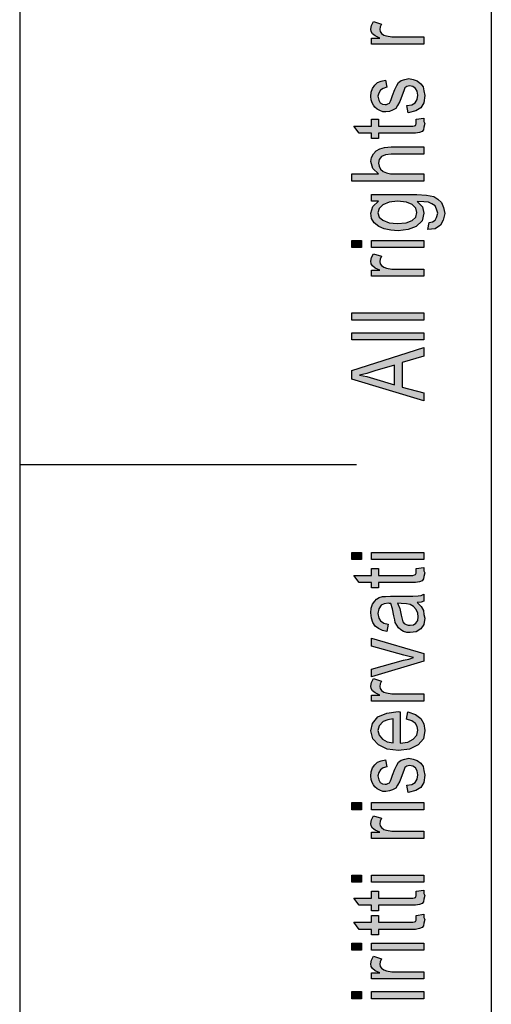
# Model space of a CAD drawing. Units: millimetres. Extents: x -268 to -58, y 83 to 380.
# Drawn here: x -268 to -247, y 208 to 252 of the extents above; entities that cross this region are included whole.
import ezdxf

# ---------------------------------------------------------------- set-up
doc = ezdxf.new("R2010")
doc.units = ezdxf.units.MM
doc.layers.add('1', color=7, linetype='Continuous')

# ---------------------------------------------------------------- blocks, each defined once
blk = doc.blocks.new('_formato_A4', base_point=(-162.603, 232))
at = {"layer": '1', "linetype": 'Continuous'}
for points in [[(-249.603, 250.72), (-251.932, 250.72), (-251.932, 250.992), (-251.573, 250.992), (-251.772, 251.088), (-251.892, 251.184), (-251.952, 251.28), (-251.971, 251.392), (-251.932, 251.552), (-251.852, 251.728), (-251.494, 251.616), (-251.554, 251.488), (-251.573, 251.376), (-251.554, 251.28), (-251.494, 251.2), (-251.394, 251.12), (-251.275, 251.088), (-251.036, 251.04), (-250.817, 251.04), (-249.603, 251.04)], [(-250.3, 247.664), (-250.359, 247.984), (-250.141, 248.016), (-250.001, 248.112), (-249.902, 248.256), (-249.882, 248.448), (-249.902, 248.624), (-249.981, 248.752), (-250.101, 248.832), (-250.24, 248.864), (-250.359, 248.832), (-250.459, 248.768), (-250.499, 248.64), (-250.578, 248.448), (-250.678, 248.16), (-250.777, 247.984), (-250.857, 247.856), (-250.996, 247.776), (-251.136, 247.728), (-251.295, 247.712), (-251.434, 247.712), (-251.573, 247.76), (-251.693, 247.824), (-251.792, 247.92), (-251.852, 248), (-251.912, 248.112), (-251.952, 248.24), (-251.971, 248.384), (-251.952, 248.576), (-251.892, 248.752), (-251.792, 248.896), (-251.673, 249.008), (-251.514, 249.072), (-251.315, 249.12), (-251.255, 248.8), (-251.414, 248.752), (-251.534, 248.672), (-251.613, 248.544), (-251.653, 248.4), (-251.613, 248.224), (-251.554, 248.112), (-251.454, 248.048), (-251.335, 248.032), (-251.275, 248.032), (-251.215, 248.064), (-251.136, 248.096), (-251.096, 248.176), (-251.056, 248.256), (-250.996, 248.432), (-250.897, 248.704), (-250.817, 248.88), (-250.738, 249.008), (-250.618, 249.104), (-250.459, 249.152), (-250.28, 249.184), (-250.081, 249.152), (-249.902, 249.088), (-249.743, 248.96), (-249.643, 248.816), (-249.603, 248.64), (-249.563, 248.432), (-249.603, 248.112), (-249.743, 247.888), (-249.961, 247.744)], [(-249.942, 247.376), (-249.603, 247.424), (-249.603, 247.28), (-249.563, 247.184), (-249.603, 247.024), (-249.623, 246.912), (-249.683, 246.832), (-249.802, 246.784), (-249.981, 246.752), (-250.28, 246.752), (-251.633, 246.752), (-251.633, 246.512), (-251.932, 246.512), (-251.932, 246.752), (-252.489, 246.752), (-252.728, 247.072), (-251.932, 247.072), (-251.932, 247.376), (-251.633, 247.376), (-251.633, 247.072), (-250.26, 247.072), (-250.101, 247.072), (-250.021, 247.088), (-249.981, 247.104), (-249.961, 247.136), (-249.942, 247.168), (-249.942, 247.232), (-249.942, 247.28)], [(-249.603, 244.624), (-252.807, 244.624), (-252.807, 244.944), (-251.633, 244.944), (-251.872, 245.184), (-251.971, 245.488), (-251.932, 245.68), (-251.852, 245.84), (-251.733, 245.968), (-251.573, 246.064), (-251.355, 246.112), (-251.056, 246.144), (-249.603, 246.144), (-249.603, 245.824), (-251.056, 245.824), (-251.315, 245.792), (-251.494, 245.712), (-251.593, 245.584), (-251.633, 245.424), (-251.593, 245.28), (-251.534, 245.152), (-251.414, 245.056), (-251.275, 244.992), (-251.096, 244.944), (-250.857, 244.944), (-249.603, 244.944)], [(-252.389, 241.664), (-252.807, 241.664), (-252.807, 241.984), (-252.389, 241.984)], [(-249.603, 241.664), (-251.932, 241.664), (-251.932, 241.984), (-249.603, 241.984)], [(-249.603, 240.384), (-251.932, 240.384), (-251.932, 240.656), (-251.573, 240.656), (-251.772, 240.752), (-251.892, 240.848), (-251.952, 240.944), (-251.971, 241.056), (-251.932, 241.216), (-251.852, 241.392), (-251.494, 241.28), (-251.554, 241.152), (-251.573, 241.04), (-251.554, 240.944), (-251.494, 240.864), (-251.394, 240.784), (-251.275, 240.752), (-251.036, 240.704), (-250.817, 240.704), (-249.603, 240.704)], [(-249.603, 238.432), (-252.807, 238.432), (-252.807, 238.752), (-249.603, 238.752)], [(-249.603, 237.552), (-252.807, 237.552), (-252.807, 237.872), (-249.603, 237.872)], [(-252.389, 227.776), (-252.807, 227.776), (-252.807, 228.096), (-252.389, 228.096)], [(-249.603, 227.776), (-251.932, 227.776), (-251.932, 228.096), (-249.603, 228.096)], [(-249.942, 227.376), (-249.603, 227.424), (-249.603, 227.28), (-249.563, 227.184), (-249.603, 227.024), (-249.623, 226.912), (-249.683, 226.832), (-249.802, 226.784), (-249.981, 226.752), (-250.28, 226.752), (-251.633, 226.752), (-251.633, 226.512), (-251.932, 226.512), (-251.932, 226.752), (-252.489, 226.752), (-252.728, 227.072), (-251.932, 227.072), (-251.932, 227.376), (-251.633, 227.376), (-251.633, 227.072), (-250.26, 227.072), (-250.101, 227.072), (-250.021, 227.088), (-249.981, 227.104), (-249.961, 227.136), (-249.942, 227.168), (-249.942, 227.232), (-249.942, 227.28)], [(-249.603, 223.248), (-251.932, 222.56), (-251.932, 222.896), (-250.519, 223.296), (-250.28, 223.344), (-250.061, 223.408), (-250.26, 223.456), (-250.499, 223.52), (-251.932, 223.92), (-251.932, 224.272), (-249.603, 223.6)], [(-249.603, 221.472), (-251.932, 221.472), (-251.932, 221.744), (-251.573, 221.744), (-251.772, 221.84), (-251.892, 221.936), (-251.952, 222.032), (-251.971, 222.144), (-251.932, 222.304), (-251.852, 222.48), (-251.494, 222.368), (-251.554, 222.24), (-251.573, 222.128), (-251.554, 222.032), (-251.494, 221.952), (-251.394, 221.872), (-251.275, 221.84), (-251.036, 221.792), (-250.817, 221.792), (-249.603, 221.792)], [(-250.3, 217.408), (-250.359, 217.728), (-250.141, 217.76), (-250.001, 217.856), (-249.902, 218), (-249.882, 218.192), (-249.902, 218.368), (-249.981, 218.496), (-250.101, 218.576), (-250.24, 218.608), (-250.359, 218.576), (-250.459, 218.512), (-250.499, 218.384), (-250.578, 218.192), (-250.678, 217.904), (-250.777, 217.728), (-250.857, 217.6), (-250.996, 217.52), (-251.136, 217.472), (-251.295, 217.456), (-251.434, 217.456), (-251.573, 217.504), (-251.693, 217.568), (-251.792, 217.664), (-251.852, 217.744), (-251.912, 217.856), (-251.952, 217.984), (-251.971, 218.128), (-251.952, 218.32), (-251.892, 218.496), (-251.792, 218.64), (-251.673, 218.752), (-251.514, 218.816), (-251.315, 218.864), (-251.255, 218.544), (-251.414, 218.496), (-251.534, 218.416), (-251.613, 218.288), (-251.653, 218.144), (-251.613, 217.968), (-251.554, 217.856), (-251.454, 217.792), (-251.335, 217.776), (-251.275, 217.776), (-251.215, 217.808), (-251.136, 217.84), (-251.096, 217.92), (-251.056, 218), (-250.996, 218.176), (-250.897, 218.448), (-250.817, 218.624), (-250.738, 218.752), (-250.618, 218.848), (-250.459, 218.896), (-250.28, 218.928), (-250.081, 218.896), (-249.902, 218.832), (-249.743, 218.704), (-249.643, 218.56), (-249.603, 218.384), (-249.563, 218.176), (-249.603, 217.856), (-249.743, 217.632), (-249.961, 217.488)], [(-252.389, 216.64), (-252.807, 216.64), (-252.807, 216.96), (-252.389, 216.96)], [(-249.603, 216.64), (-251.932, 216.64), (-251.932, 216.96), (-249.603, 216.96)], [(-249.603, 215.36), (-251.932, 215.36), (-251.932, 215.632), (-251.573, 215.632), (-251.772, 215.728), (-251.892, 215.824), (-251.952, 215.92), (-251.971, 216.032), (-251.932, 216.192), (-251.852, 216.368), (-251.494, 216.256), (-251.554, 216.128), (-251.573, 216.016), (-251.554, 215.92), (-251.494, 215.84), (-251.394, 215.76), (-251.275, 215.728), (-251.036, 215.68), (-250.817, 215.68), (-249.603, 215.68)], [(-252.389, 213.408), (-252.807, 213.408), (-252.807, 213.728), (-252.389, 213.728)], [(-249.603, 213.408), (-251.932, 213.408), (-251.932, 213.728), (-249.603, 213.728)], [(-249.942, 213.008), (-249.603, 213.056), (-249.603, 212.912), (-249.563, 212.816), (-249.603, 212.656), (-249.623, 212.544), (-249.683, 212.464), (-249.802, 212.416), (-249.981, 212.384), (-250.28, 212.384), (-251.633, 212.384), (-251.633, 212.144), (-251.932, 212.144), (-251.932, 212.384), (-252.489, 212.384), (-252.728, 212.704), (-251.932, 212.704), (-251.932, 213.008), (-251.633, 213.008), (-251.633, 212.704), (-250.26, 212.704), (-250.101, 212.704), (-250.021, 212.72), (-249.981, 212.736), (-249.961, 212.768), (-249.942, 212.8), (-249.942, 212.864), (-249.942, 212.912)], [(-249.942, 211.936), (-249.603, 211.984), (-249.603, 211.84), (-249.563, 211.744), (-249.603, 211.584), (-249.623, 211.472), (-249.683, 211.392), (-249.802, 211.344), (-249.981, 211.312), (-250.28, 211.312), (-251.633, 211.312), (-251.633, 211.072), (-251.932, 211.072), (-251.932, 211.312), (-252.489, 211.312), (-252.728, 211.632), (-251.932, 211.632), (-251.932, 211.936), (-251.633, 211.936), (-251.633, 211.632), (-250.26, 211.632), (-250.101, 211.632), (-250.021, 211.648), (-249.981, 211.664), (-249.961, 211.696), (-249.942, 211.728), (-249.942, 211.792), (-249.942, 211.84)], [(-252.389, 210.384), (-252.807, 210.384), (-252.807, 210.704), (-252.389, 210.704)], [(-249.603, 210.384), (-251.932, 210.384), (-251.932, 210.704), (-249.603, 210.704)], [(-249.603, 209.104), (-251.932, 209.104), (-251.932, 209.376), (-251.573, 209.376), (-251.772, 209.472), (-251.892, 209.568), (-251.952, 209.664), (-251.971, 209.776), (-251.932, 209.936), (-251.852, 210.112), (-251.494, 210), (-251.554, 209.872), (-251.573, 209.76), (-251.554, 209.664), (-251.494, 209.584), (-251.394, 209.504), (-251.275, 209.472), (-251.036, 209.424), (-250.817, 209.424), (-249.603, 209.424)], [(-252.389, 208.224), (-252.807, 208.224), (-252.807, 208.544), (-252.389, 208.544)], [(-249.603, 208.224), (-251.932, 208.224), (-251.932, 208.544), (-249.603, 208.544)]]:
    blk.add_hatch(color=7, dxfattribs=at).paths.add_polyline_path(points)
h = blk.add_hatch(color=7, dxfattribs=at)
h.paths.add_polyline_path([(-249.424, 242.464), (-249.364, 242.784), (-249.225, 242.816), (-249.106, 242.88), (-249.046, 243.008), (-248.986, 243.2), (-249.046, 243.376), (-249.106, 243.52), (-249.245, 243.616), (-249.404, 243.68), (-249.603, 243.696), (-249.902, 243.712), (-249.663, 243.472), (-249.603, 243.2), (-249.683, 242.848), (-249.942, 242.608), (-250.3, 242.464), (-250.757, 242.416), (-251.076, 242.432), (-251.374, 242.496), (-251.613, 242.608), (-251.812, 242.768), (-251.932, 242.96), (-251.971, 243.2), (-251.872, 243.488), (-251.633, 243.728), (-251.932, 243.728), (-251.932, 244.032), (-249.922, 244.032), (-249.484, 244), (-249.165, 243.936), (-248.986, 243.824), (-248.827, 243.664), (-248.728, 243.44), (-248.668, 243.184), (-248.748, 242.88), (-248.867, 242.656), (-249.106, 242.496)])
h.paths.add_polyline_path([(-250.797, 242.736), (-250.399, 242.768), (-250.121, 242.864), (-249.961, 243.024), (-249.922, 243.232), (-249.961, 243.424), (-250.121, 243.584), (-250.379, 243.68), (-250.777, 243.728), (-251.156, 243.68), (-251.434, 243.568), (-251.593, 243.408), (-251.653, 243.216), (-251.593, 243.024), (-251.434, 242.88), (-251.156, 242.768)], flags=16)
h = blk.add_hatch(color=7, dxfattribs=at)
h.paths.add_polyline_path([(-249.603, 234.848), (-252.807, 235.808), (-252.807, 236.192), (-249.603, 237.216), (-249.603, 236.832), (-250.578, 236.544), (-250.578, 235.456), (-249.603, 235.2)])
h.paths.add_polyline_path([(-250.917, 235.552), (-250.917, 236.432), (-251.792, 236.176), (-252.151, 236.064), (-252.469, 235.984), (-252.151, 235.92), (-251.852, 235.84)], flags=16)
h = blk.add_hatch(color=7, dxfattribs=at)
h.paths.add_polyline_path([(-249.902, 225.856), (-249.723, 225.68), (-249.623, 225.504), (-249.603, 225.328), (-249.563, 225.168), (-249.603, 224.88), (-249.743, 224.688), (-249.942, 224.56), (-250.22, 224.528), (-250.359, 224.528), (-250.519, 224.576), (-250.638, 224.64), (-250.738, 224.736), (-250.817, 224.848), (-250.877, 224.976), (-250.897, 225.088), (-250.937, 225.264), (-250.996, 225.584), (-251.076, 225.824), (-251.136, 225.824), (-251.175, 225.84), (-251.374, 225.808), (-251.514, 225.744), (-251.613, 225.584), (-251.653, 225.376), (-251.613, 225.168), (-251.534, 225.04), (-251.394, 224.944), (-251.195, 224.896), (-251.255, 224.576), (-251.454, 224.624), (-251.633, 224.704), (-251.772, 224.816), (-251.872, 224.976), (-251.932, 225.168), (-251.971, 225.408), (-251.952, 225.616), (-251.892, 225.792), (-251.792, 225.92), (-251.713, 226.016), (-251.593, 226.08), (-251.454, 226.128), (-251.315, 226.128), (-251.096, 226.144), (-250.558, 226.144), (-250.101, 226.144), (-249.862, 226.16), (-249.723, 226.176), (-249.603, 226.24), (-249.603, 225.92), (-249.723, 225.872)])
h.paths.add_polyline_path([(-250.777, 225.84), (-250.678, 225.6), (-250.618, 225.296), (-250.578, 225.12), (-250.539, 225.008), (-250.479, 224.928), (-250.399, 224.88), (-250.3, 224.848), (-250.22, 224.848), (-250.061, 224.864), (-249.961, 224.944), (-249.882, 225.056), (-249.862, 225.232), (-249.882, 225.392), (-249.942, 225.552), (-250.061, 225.68), (-250.22, 225.776), (-250.379, 225.808), (-250.618, 225.824)], flags=16)
h = blk.add_hatch(color=7, dxfattribs=at)
h.paths.add_polyline_path([(-250.379, 220.672), (-250.32, 220.992), (-249.981, 220.88), (-249.743, 220.704), (-249.603, 220.464), (-249.563, 220.16), (-249.623, 219.792), (-249.862, 219.52), (-250.24, 219.328), (-250.738, 219.28), (-251.235, 219.328), (-251.633, 219.52), (-251.872, 219.792), (-251.971, 220.144), (-251.892, 220.48), (-251.653, 220.768), (-251.255, 220.944), (-250.757, 221.008), (-250.698, 220.992), (-250.658, 220.992), (-250.658, 219.6), (-250.32, 219.648), (-250.081, 219.776), (-249.922, 219.952), (-249.882, 220.176), (-249.902, 220.336), (-249.981, 220.48), (-250.141, 220.592)])
h.paths.add_polyline_path([(-250.976, 219.616), (-250.976, 220.688), (-251.215, 220.64), (-251.414, 220.56), (-251.593, 220.368), (-251.653, 220.16), (-251.593, 219.952), (-251.454, 219.776), (-251.235, 219.664)], flags=16)
at = {"layer": '1', "color": 7, "linetype": 'Continuous'}
for p, q in [((-267.603, 380.5), (-267.603, 83.5)), ((-246.603, 375.5), (-246.603, 88.5)), ((-251.932, 251.552), (-251.852, 251.728)), ((-251.852, 251.728), (-251.494, 251.616)), ((-251.494, 251.616), (-251.554, 251.488)), ((-251.971, 251.392), (-251.932, 251.552)), ((-251.952, 251.28), (-251.971, 251.392)), ((-251.892, 251.184), (-251.952, 251.28)), ((-251.772, 251.088), (-251.892, 251.184)), ((-251.554, 251.488), (-251.573, 251.376)), ((-251.573, 251.376), (-251.554, 251.28)), ((-251.554, 251.28), (-251.494, 251.2)), ((-251.494, 251.2), (-251.394, 251.12)), ((-251.932, 250.992), (-251.573, 250.992)), ((-251.932, 250.72), (-251.932, 250.992)), ((-249.603, 250.72), (-251.932, 250.72)), ((-251.573, 250.992), (-251.772, 251.088)), ((-251.394, 251.12), (-251.275, 251.088)), ((-251.275, 251.088), (-251.036, 251.04)), ((-251.036, 251.04), (-250.817, 251.04)), ((-250.817, 251.04), (-249.603, 251.04)), ((-249.603, 251.04), (-249.603, 250.72)), ((-251.792, 248.896), (-251.673, 249.008)), ((-251.673, 249.008), (-251.514, 249.072)), ((-251.514, 249.072), (-251.315, 249.12)), ((-251.315, 249.12), (-251.255, 248.8)), ((-250.817, 248.88), (-250.738, 249.008)), ((-250.738, 249.008), (-250.618, 249.104)), ((-250.618, 249.104), (-250.459, 249.152)), ((-250.459, 249.152), (-250.28, 249.184)), ((-250.28, 249.184), (-250.081, 249.152)), ((-250.081, 249.152), (-249.902, 249.088)), ((-249.902, 249.088), (-249.743, 248.96)), ((-251.971, 248.384), (-251.952, 248.576)), ((-251.952, 248.576), (-251.892, 248.752)), ((-251.892, 248.752), (-251.792, 248.896)), ((-251.613, 248.544), (-251.653, 248.4)), ((-251.534, 248.672), (-251.613, 248.544)), ((-251.414, 248.752), (-251.534, 248.672)), ((-251.255, 248.8), (-251.414, 248.752)), ((-250.996, 248.432), (-250.897, 248.704)), ((-250.897, 248.704), (-250.817, 248.88)), ((-250.499, 248.64), (-250.578, 248.448)), ((-250.459, 248.768), (-250.499, 248.64)), ((-250.359, 248.832), (-250.459, 248.768)), ((-250.24, 248.864), (-250.359, 248.832)), ((-250.101, 248.832), (-250.24, 248.864)), ((-249.981, 248.752), (-250.101, 248.832)), ((-249.902, 248.624), (-249.981, 248.752)), ((-249.882, 248.448), (-249.902, 248.624)), ((-249.743, 248.96), (-249.643, 248.816)), ((-249.643, 248.816), (-249.603, 248.64)), ((-249.603, 248.64), (-249.563, 248.432)), ((-251.952, 248.24), (-251.971, 248.384)), ((-251.912, 248.112), (-251.952, 248.24)), ((-251.852, 248), (-251.912, 248.112)), ((-251.653, 248.4), (-251.613, 248.224)), ((-251.613, 248.224), (-251.554, 248.112)), ((-251.554, 248.112), (-251.454, 248.048)), ((-251.215, 248.064), (-251.136, 248.096)), ((-251.136, 248.096), (-251.096, 248.176)), ((-251.096, 248.176), (-251.056, 248.256)), ((-251.056, 248.256), (-250.996, 248.432)), ((-250.678, 248.16), (-250.777, 247.984)), ((-250.578, 248.448), (-250.678, 248.16)), ((-250.141, 248.016), (-250.001, 248.112)), ((-250.001, 248.112), (-249.902, 248.256)), ((-249.902, 248.256), (-249.882, 248.448)), ((-249.603, 248.112), (-249.743, 247.888)), ((-249.563, 248.432), (-249.603, 248.112)), ((-251.792, 247.92), (-251.852, 248)), ((-251.693, 247.824), (-251.792, 247.92)), ((-251.573, 247.76), (-251.693, 247.824)), ((-251.434, 247.712), (-251.573, 247.76)), ((-251.454, 248.048), (-251.335, 248.032)), ((-251.295, 247.712), (-251.434, 247.712)), ((-251.335, 248.032), (-251.275, 248.032)), ((-251.136, 247.728), (-251.295, 247.712)), ((-251.275, 248.032), (-251.215, 248.064)), ((-250.996, 247.776), (-251.136, 247.728)), ((-250.857, 247.856), (-250.996, 247.776)), ((-250.777, 247.984), (-250.857, 247.856)), ((-250.359, 247.984), (-250.141, 248.016)), ((-250.3, 247.664), (-250.359, 247.984)), ((-249.961, 247.744), (-250.3, 247.664)), ((-249.743, 247.888), (-249.961, 247.744)), ((-251.932, 247.376), (-251.633, 247.376)), ((-251.932, 247.072), (-251.932, 247.376)), ((-251.633, 247.376), (-251.633, 247.072)), ((-249.942, 247.376), (-249.603, 247.424)), ((-249.942, 247.28), (-249.942, 247.376)), ((-249.942, 247.232), (-249.942, 247.28)), ((-249.942, 247.168), (-249.942, 247.232)), ((-249.603, 247.424), (-249.603, 247.28)), ((-249.603, 247.28), (-249.563, 247.184)), ((-252.728, 247.072), (-251.932, 247.072)), ((-252.489, 246.752), (-252.728, 247.072)), ((-251.633, 247.072), (-250.26, 247.072)), ((-250.26, 247.072), (-250.101, 247.072)), ((-250.101, 247.072), (-250.021, 247.088)), ((-250.021, 247.088), (-249.981, 247.104)), ((-249.981, 247.104), (-249.961, 247.136)), ((-249.802, 246.784), (-249.981, 246.752)), ((-249.961, 247.136), (-249.942, 247.168)), ((-249.683, 246.832), (-249.802, 246.784)), ((-249.623, 246.912), (-249.683, 246.832)), ((-249.603, 247.024), (-249.623, 246.912)), ((-249.563, 247.184), (-249.603, 247.024)), ((-251.932, 246.752), (-252.489, 246.752)), ((-251.932, 246.512), (-251.932, 246.752)), ((-251.633, 246.512), (-251.932, 246.512)), ((-251.633, 246.752), (-251.633, 246.512)), ((-250.28, 246.752), (-251.633, 246.752)), ((-249.981, 246.752), (-250.28, 246.752)), ((-251.852, 245.84), (-251.733, 245.968)), ((-251.733, 245.968), (-251.573, 246.064)), ((-251.573, 246.064), (-251.355, 246.112)), ((-251.355, 246.112), (-251.056, 246.144)), ((-251.056, 246.144), (-249.603, 246.144)), ((-249.603, 246.144), (-249.603, 245.824)), ((-251.971, 245.488), (-251.932, 245.68)), ((-251.872, 245.184), (-251.971, 245.488)), ((-251.932, 245.68), (-251.852, 245.84)), ((-251.593, 245.584), (-251.633, 245.424)), ((-251.494, 245.712), (-251.593, 245.584)), ((-251.315, 245.792), (-251.494, 245.712)), ((-251.056, 245.824), (-251.315, 245.792)), ((-249.603, 245.824), (-251.056, 245.824)), ((-251.633, 244.944), (-251.872, 245.184)), ((-251.633, 245.424), (-251.593, 245.28)), ((-251.593, 245.28), (-251.534, 245.152)), ((-251.534, 245.152), (-251.414, 245.056)), ((-251.414, 245.056), (-251.275, 244.992)), ((-252.807, 244.944), (-251.633, 244.944)), ((-252.807, 244.624), (-252.807, 244.944)), ((-249.603, 244.624), (-252.807, 244.624)), ((-251.275, 244.992), (-251.096, 244.944)), ((-251.096, 244.944), (-250.857, 244.944)), ((-250.857, 244.944), (-249.603, 244.944)), ((-249.603, 244.944), (-249.603, 244.624)), ((-251.932, 244.032), (-249.922, 244.032)), ((-251.932, 243.728), (-251.932, 244.032)), ((-251.633, 243.728), (-251.932, 243.728)), ((-251.872, 243.488), (-251.633, 243.728)), ((-250.777, 243.728), (-251.156, 243.68)), ((-250.379, 243.68), (-250.777, 243.728)), ((-249.922, 244.032), (-249.484, 244)), ((-249.902, 243.712), (-249.663, 243.472)), ((-249.603, 243.696), (-249.902, 243.712)), ((-249.484, 244), (-249.165, 243.936)), ((-249.165, 243.936), (-248.986, 243.824)), ((-248.986, 243.824), (-248.827, 243.664)), ((-251.971, 243.2), (-251.872, 243.488)), ((-251.593, 243.408), (-251.653, 243.216)), ((-251.434, 243.568), (-251.593, 243.408)), ((-251.156, 243.68), (-251.434, 243.568)), ((-250.121, 243.584), (-250.379, 243.68)), ((-249.961, 243.424), (-250.121, 243.584)), ((-249.922, 243.232), (-249.961, 243.424)), ((-249.663, 243.472), (-249.603, 243.2)), ((-249.404, 243.68), (-249.603, 243.696)), ((-249.245, 243.616), (-249.404, 243.68)), ((-249.106, 243.52), (-249.245, 243.616)), ((-249.046, 243.376), (-249.106, 243.52)), ((-248.986, 243.2), (-249.046, 243.376)), ((-248.827, 243.664), (-248.728, 243.44)), ((-248.728, 243.44), (-248.668, 243.184)), ((-251.932, 242.96), (-251.971, 243.2)), ((-251.812, 242.768), (-251.932, 242.96)), ((-251.653, 243.216), (-251.593, 243.024)), ((-251.593, 243.024), (-251.434, 242.88)), ((-251.434, 242.88), (-251.156, 242.768)), ((-250.399, 242.768), (-250.121, 242.864)), ((-250.121, 242.864), (-249.961, 243.024)), ((-249.961, 243.024), (-249.922, 243.232)), ((-249.683, 242.848), (-249.942, 242.608)), ((-249.603, 243.2), (-249.683, 242.848)), ((-249.225, 242.816), (-249.106, 242.88)), ((-249.106, 242.88), (-249.046, 243.008)), ((-249.046, 243.008), (-248.986, 243.2)), ((-248.748, 242.88), (-248.867, 242.656)), ((-248.668, 243.184), (-248.748, 242.88)), ((-251.613, 242.608), (-251.812, 242.768)), ((-251.374, 242.496), (-251.613, 242.608)), ((-251.076, 242.432), (-251.374, 242.496)), ((-251.156, 242.768), (-250.797, 242.736)), ((-250.757, 242.416), (-251.076, 242.432)), ((-250.797, 242.736), (-250.399, 242.768)), ((-250.3, 242.464), (-250.757, 242.416)), ((-249.942, 242.608), (-250.3, 242.464)), ((-249.424, 242.464), (-249.364, 242.784)), ((-249.106, 242.496), (-249.424, 242.464)), ((-249.364, 242.784), (-249.225, 242.816)), ((-248.867, 242.656), (-249.106, 242.496)), ((-252.807, 241.984), (-252.389, 241.984)), ((-252.807, 241.664), (-252.807, 241.984)), ((-252.389, 241.984), (-252.389, 241.664)), ((-251.932, 241.984), (-249.603, 241.984)), ((-251.932, 241.664), (-251.932, 241.984)), ((-249.603, 241.984), (-249.603, 241.664)), ((-252.389, 241.664), (-252.807, 241.664)), ((-249.603, 241.664), (-251.932, 241.664)), ((-251.971, 241.056), (-251.932, 241.216)), ((-251.932, 241.216), (-251.852, 241.392)), ((-251.852, 241.392), (-251.494, 241.28)), ((-251.554, 241.152), (-251.573, 241.04)), ((-251.494, 241.28), (-251.554, 241.152)), ((-251.952, 240.944), (-251.971, 241.056)), ((-251.892, 240.848), (-251.952, 240.944)), ((-251.932, 240.656), (-251.573, 240.656)), ((-251.932, 240.384), (-251.932, 240.656)), ((-251.772, 240.752), (-251.892, 240.848)), ((-251.573, 240.656), (-251.772, 240.752)), ((-251.573, 241.04), (-251.554, 240.944)), ((-251.554, 240.944), (-251.494, 240.864)), ((-251.494, 240.864), (-251.394, 240.784)), ((-251.394, 240.784), (-251.275, 240.752)), ((-251.275, 240.752), (-251.036, 240.704)), ((-251.036, 240.704), (-250.817, 240.704)), ((-250.817, 240.704), (-249.603, 240.704)), ((-249.603, 240.704), (-249.603, 240.384)), ((-249.603, 240.384), (-251.932, 240.384)), ((-252.807, 238.752), (-249.603, 238.752)), ((-252.807, 238.432), (-252.807, 238.752)), ((-249.603, 238.752), (-249.603, 238.432)), ((-249.603, 238.432), (-252.807, 238.432)), ((-252.807, 237.872), (-249.603, 237.872)), ((-252.807, 237.552), (-252.807, 237.872)), ((-249.603, 237.872), (-249.603, 237.552)), ((-249.603, 237.552), (-252.807, 237.552)), ((-252.807, 236.192), (-249.603, 237.216)), ((-249.603, 237.216), (-249.603, 236.832)), ((-249.603, 236.832), (-250.578, 236.544)), ((-250.917, 236.432), (-251.792, 236.176)), ((-250.917, 235.552), (-250.917, 236.432)), ((-250.578, 236.544), (-250.578, 235.456)), ((-252.807, 235.808), (-252.807, 236.192)), ((-252.151, 236.064), (-252.469, 235.984)), ((-252.469, 235.984), (-252.151, 235.92)), ((-251.792, 236.176), (-252.151, 236.064)), ((-252.151, 235.92), (-251.852, 235.84)), ((-251.852, 235.84), (-250.917, 235.552)), ((-249.603, 234.848), (-252.807, 235.808)), ((-250.578, 235.456), (-249.603, 235.2)), ((-249.603, 235.2), (-249.603, 234.848)), ((-267.603, 232), (-252.603, 232)), ((-252.807, 228.096), (-252.389, 228.096)), ((-252.807, 227.776), (-252.807, 228.096)), ((-252.389, 228.096), (-252.389, 227.776)), ((-251.932, 228.096), (-249.603, 228.096)), ((-251.932, 227.776), (-251.932, 228.096)), ((-249.603, 228.096), (-249.603, 227.776)), ((-252.389, 227.776), (-252.807, 227.776)), ((-249.603, 227.776), (-251.932, 227.776)), ((-252.728, 227.072), (-251.932, 227.072)), ((-252.489, 226.752), (-252.728, 227.072)), ((-251.932, 227.376), (-251.633, 227.376)), ((-251.932, 227.072), (-251.932, 227.376)), ((-251.633, 227.376), (-251.633, 227.072)), ((-251.633, 227.072), (-250.26, 227.072)), ((-250.26, 227.072), (-250.101, 227.072)), ((-250.101, 227.072), (-250.021, 227.088)), ((-250.021, 227.088), (-249.981, 227.104)), ((-249.981, 227.104), (-249.961, 227.136)), ((-249.961, 227.136), (-249.942, 227.168)), ((-249.942, 227.376), (-249.603, 227.424)), ((-249.942, 227.28), (-249.942, 227.376)), ((-249.942, 227.232), (-249.942, 227.28)), ((-249.942, 227.168), (-249.942, 227.232)), ((-249.603, 227.424), (-249.603, 227.28)), ((-249.603, 227.28), (-249.563, 227.184)), ((-249.563, 227.184), (-249.603, 227.024)), ((-251.932, 226.752), (-252.489, 226.752)), ((-251.932, 226.512), (-251.932, 226.752)), ((-251.633, 226.752), (-251.633, 226.512)), ((-250.28, 226.752), (-251.633, 226.752)), ((-249.981, 226.752), (-250.28, 226.752)), ((-249.802, 226.784), (-249.981, 226.752)), ((-249.683, 226.832), (-249.802, 226.784)), ((-249.623, 226.912), (-249.683, 226.832)), ((-249.603, 227.024), (-249.623, 226.912)), ((-251.633, 226.512), (-251.932, 226.512)), ((-249.862, 226.16), (-249.723, 226.176)), ((-249.723, 226.176), (-249.603, 226.24)), ((-249.603, 226.24), (-249.603, 225.92)), ((-251.952, 225.616), (-251.892, 225.792)), ((-251.892, 225.792), (-251.792, 225.92)), ((-251.792, 225.92), (-251.713, 226.016)), ((-251.713, 226.016), (-251.593, 226.08)), ((-251.514, 225.744), (-251.613, 225.584)), ((-251.593, 226.08), (-251.454, 226.128)), ((-251.374, 225.808), (-251.514, 225.744)), ((-251.454, 226.128), (-251.315, 226.128)), ((-251.175, 225.84), (-251.374, 225.808)), ((-251.315, 226.128), (-251.096, 226.144)), ((-251.136, 225.824), (-251.175, 225.84)), ((-251.076, 225.824), (-251.136, 225.824)), ((-251.096, 226.144), (-250.558, 226.144)), ((-250.996, 225.584), (-251.076, 225.824)), ((-250.618, 225.824), (-250.777, 225.84)), ((-250.777, 225.84), (-250.678, 225.6)), ((-250.379, 225.808), (-250.618, 225.824)), ((-250.558, 226.144), (-250.101, 226.144)), ((-250.22, 225.776), (-250.379, 225.808)), ((-250.061, 225.68), (-250.22, 225.776)), ((-250.101, 226.144), (-249.862, 226.16)), ((-249.723, 225.872), (-249.902, 225.856)), ((-249.902, 225.856), (-249.723, 225.68)), ((-249.603, 225.92), (-249.723, 225.872)), ((-251.971, 225.408), (-251.952, 225.616)), ((-251.932, 225.168), (-251.971, 225.408)), ((-251.613, 225.584), (-251.653, 225.376)), ((-251.653, 225.376), (-251.613, 225.168)), ((-250.937, 225.264), (-250.996, 225.584)), ((-250.678, 225.6), (-250.618, 225.296)), ((-249.942, 225.552), (-250.061, 225.68)), ((-249.882, 225.392), (-249.942, 225.552)), ((-249.862, 225.232), (-249.882, 225.392)), ((-249.723, 225.68), (-249.623, 225.504)), ((-249.623, 225.504), (-249.603, 225.328)), ((-249.603, 225.328), (-249.563, 225.168)), ((-251.872, 224.976), (-251.932, 225.168)), ((-251.772, 224.816), (-251.872, 224.976)), ((-251.613, 225.168), (-251.534, 225.04)), ((-251.534, 225.04), (-251.394, 224.944)), ((-251.394, 224.944), (-251.195, 224.896)), ((-251.195, 224.896), (-251.255, 224.576)), ((-250.897, 225.088), (-250.937, 225.264)), ((-250.877, 224.976), (-250.897, 225.088)), ((-250.817, 224.848), (-250.877, 224.976)), ((-250.618, 225.296), (-250.578, 225.12)), ((-250.578, 225.12), (-250.539, 225.008)), ((-250.539, 225.008), (-250.479, 224.928)), ((-250.479, 224.928), (-250.399, 224.88)), ((-250.399, 224.88), (-250.3, 224.848)), ((-250.22, 224.848), (-250.061, 224.864)), ((-250.061, 224.864), (-249.961, 224.944)), ((-249.961, 224.944), (-249.882, 225.056)), ((-249.882, 225.056), (-249.862, 225.232)), ((-249.603, 224.88), (-249.743, 224.688)), ((-249.563, 225.168), (-249.603, 224.88)), ((-251.633, 224.704), (-251.772, 224.816)), ((-251.454, 224.624), (-251.633, 224.704)), ((-251.255, 224.576), (-251.454, 224.624)), ((-250.738, 224.736), (-250.817, 224.848)), ((-250.638, 224.64), (-250.738, 224.736)), ((-250.519, 224.576), (-250.638, 224.64)), ((-250.359, 224.528), (-250.519, 224.576)), ((-250.22, 224.528), (-250.359, 224.528)), ((-250.3, 224.848), (-250.22, 224.848)), ((-249.942, 224.56), (-250.22, 224.528)), ((-249.743, 224.688), (-249.942, 224.56)), ((-251.932, 224.272), (-249.603, 223.6)), ((-251.932, 223.92), (-251.932, 224.272)), ((-250.499, 223.52), (-251.932, 223.92)), ((-249.603, 223.6), (-249.603, 223.248)), ((-251.932, 222.896), (-250.519, 223.296)), ((-249.603, 223.248), (-251.932, 222.56)), ((-250.519, 223.296), (-250.28, 223.344)), ((-250.26, 223.456), (-250.499, 223.52)), ((-250.28, 223.344), (-250.061, 223.408)), ((-250.061, 223.408), (-250.26, 223.456)), ((-251.932, 222.56), (-251.932, 222.896)), ((-251.971, 222.144), (-251.932, 222.304)), ((-251.932, 222.304), (-251.852, 222.48)), ((-251.852, 222.48), (-251.494, 222.368)), ((-251.554, 222.24), (-251.573, 222.128)), ((-251.494, 222.368), (-251.554, 222.24)), ((-251.952, 222.032), (-251.971, 222.144)), ((-251.892, 221.936), (-251.952, 222.032)), ((-251.772, 221.84), (-251.892, 221.936)), ((-251.573, 221.744), (-251.772, 221.84)), ((-251.573, 222.128), (-251.554, 222.032)), ((-251.554, 222.032), (-251.494, 221.952)), ((-251.494, 221.952), (-251.394, 221.872)), ((-251.394, 221.872), (-251.275, 221.84)), ((-251.275, 221.84), (-251.036, 221.792)), ((-251.036, 221.792), (-250.817, 221.792)), ((-250.817, 221.792), (-249.603, 221.792)), ((-249.603, 221.792), (-249.603, 221.472)), ((-251.932, 221.744), (-251.573, 221.744)), ((-251.932, 221.472), (-251.932, 221.744)), ((-249.603, 221.472), (-251.932, 221.472)), ((-251.653, 220.768), (-251.255, 220.944)), ((-251.255, 220.944), (-250.757, 221.008)), ((-250.757, 221.008), (-250.698, 220.992)), ((-250.698, 220.992), (-250.658, 220.992)), ((-250.658, 220.992), (-250.658, 219.6)), ((-250.379, 220.672), (-250.32, 220.992)), ((-250.32, 220.992), (-249.981, 220.88)), ((-251.971, 220.144), (-251.892, 220.48)), ((-251.892, 220.48), (-251.653, 220.768)), ((-251.414, 220.56), (-251.593, 220.368)), ((-251.215, 220.64), (-251.414, 220.56)), ((-250.976, 220.688), (-251.215, 220.64)), ((-250.976, 219.616), (-250.976, 220.688)), ((-250.141, 220.592), (-250.379, 220.672)), ((-249.981, 220.48), (-250.141, 220.592)), ((-249.981, 220.88), (-249.743, 220.704)), ((-249.902, 220.336), (-249.981, 220.48)), ((-249.743, 220.704), (-249.603, 220.464)), ((-251.872, 219.792), (-251.971, 220.144)), ((-251.593, 220.368), (-251.653, 220.16)), ((-251.653, 220.16), (-251.593, 219.952)), ((-249.922, 219.952), (-249.882, 220.176)), ((-249.882, 220.176), (-249.902, 220.336)), ((-249.563, 220.16), (-249.623, 219.792)), ((-249.603, 220.464), (-249.563, 220.16)), ((-251.633, 219.52), (-251.872, 219.792)), ((-251.593, 219.952), (-251.454, 219.776)), ((-251.454, 219.776), (-251.235, 219.664)), ((-251.235, 219.664), (-250.976, 219.616)), ((-250.658, 219.6), (-250.32, 219.648)), ((-250.32, 219.648), (-250.081, 219.776)), ((-250.081, 219.776), (-249.922, 219.952)), ((-249.623, 219.792), (-249.862, 219.52)), ((-251.235, 219.328), (-251.633, 219.52)), ((-250.738, 219.28), (-251.235, 219.328)), ((-250.24, 219.328), (-250.738, 219.28)), ((-249.862, 219.52), (-250.24, 219.328)), ((-251.792, 218.64), (-251.673, 218.752)), ((-251.673, 218.752), (-251.514, 218.816)), ((-251.514, 218.816), (-251.315, 218.864)), ((-251.315, 218.864), (-251.255, 218.544)), ((-250.817, 218.624), (-250.738, 218.752)), ((-250.738, 218.752), (-250.618, 218.848)), ((-250.618, 218.848), (-250.459, 218.896)), ((-250.459, 218.896), (-250.28, 218.928)), ((-250.28, 218.928), (-250.081, 218.896)), ((-250.081, 218.896), (-249.902, 218.832)), ((-249.902, 218.832), (-249.743, 218.704)), ((-251.971, 218.128), (-251.952, 218.32)), ((-251.952, 218.32), (-251.892, 218.496)), ((-251.892, 218.496), (-251.792, 218.64)), ((-251.613, 218.288), (-251.653, 218.144)), ((-251.534, 218.416), (-251.613, 218.288)), ((-251.414, 218.496), (-251.534, 218.416)), ((-251.255, 218.544), (-251.414, 218.496)), ((-250.996, 218.176), (-250.897, 218.448)), ((-250.897, 218.448), (-250.817, 218.624)), ((-250.499, 218.384), (-250.578, 218.192)), ((-250.459, 218.512), (-250.499, 218.384)), ((-250.359, 218.576), (-250.459, 218.512)), ((-250.24, 218.608), (-250.359, 218.576)), ((-250.101, 218.576), (-250.24, 218.608)), ((-249.981, 218.496), (-250.101, 218.576)), ((-249.902, 218.368), (-249.981, 218.496)), ((-249.882, 218.192), (-249.902, 218.368)), ((-249.743, 218.704), (-249.643, 218.56)), ((-249.643, 218.56), (-249.603, 218.384)), ((-249.603, 218.384), (-249.563, 218.176)), ((-251.952, 217.984), (-251.971, 218.128)), ((-251.912, 217.856), (-251.952, 217.984)), ((-251.852, 217.744), (-251.912, 217.856)), ((-251.653, 218.144), (-251.613, 217.968)), ((-251.613, 217.968), (-251.554, 217.856)), ((-251.554, 217.856), (-251.454, 217.792)), ((-251.136, 217.84), (-251.096, 217.92)), ((-251.096, 217.92), (-251.056, 218)), ((-251.056, 218), (-250.996, 218.176)), ((-250.678, 217.904), (-250.777, 217.728)), ((-250.578, 218.192), (-250.678, 217.904)), ((-250.141, 217.76), (-250.001, 217.856)), ((-250.001, 217.856), (-249.902, 218)), ((-249.902, 218), (-249.882, 218.192)), ((-249.603, 217.856), (-249.743, 217.632)), ((-249.563, 218.176), (-249.603, 217.856)), ((-251.792, 217.664), (-251.852, 217.744)), ((-251.693, 217.568), (-251.792, 217.664)), ((-251.573, 217.504), (-251.693, 217.568)), ((-251.434, 217.456), (-251.573, 217.504)), ((-251.454, 217.792), (-251.335, 217.776)), ((-251.295, 217.456), (-251.434, 217.456)), ((-251.335, 217.776), (-251.275, 217.776)), ((-251.136, 217.472), (-251.295, 217.456)), ((-251.275, 217.776), (-251.215, 217.808)), ((-251.215, 217.808), (-251.136, 217.84)), ((-250.996, 217.52), (-251.136, 217.472)), ((-250.857, 217.6), (-250.996, 217.52)), ((-250.777, 217.728), (-250.857, 217.6)), ((-250.359, 217.728), (-250.141, 217.76)), ((-250.3, 217.408), (-250.359, 217.728)), ((-249.961, 217.488), (-250.3, 217.408)), ((-249.743, 217.632), (-249.961, 217.488)), ((-252.807, 216.96), (-252.389, 216.96)), ((-252.807, 216.64), (-252.807, 216.96)), ((-252.389, 216.64), (-252.807, 216.64)), ((-252.389, 216.96), (-252.389, 216.64)), ((-251.932, 216.96), (-249.603, 216.96)), ((-251.932, 216.64), (-251.932, 216.96)), ((-249.603, 216.64), (-251.932, 216.64)), ((-249.603, 216.96), (-249.603, 216.64)), ((-251.971, 216.032), (-251.932, 216.192)), ((-251.932, 216.192), (-251.852, 216.368)), ((-251.852, 216.368), (-251.494, 216.256)), ((-251.554, 216.128), (-251.573, 216.016)), ((-251.494, 216.256), (-251.554, 216.128)), ((-251.952, 215.92), (-251.971, 216.032)), ((-251.892, 215.824), (-251.952, 215.92)), ((-251.772, 215.728), (-251.892, 215.824)), ((-251.573, 215.632), (-251.772, 215.728)), ((-251.573, 216.016), (-251.554, 215.92)), ((-251.554, 215.92), (-251.494, 215.84)), ((-251.494, 215.84), (-251.394, 215.76)), ((-251.394, 215.76), (-251.275, 215.728)), ((-251.275, 215.728), (-251.036, 215.68)), ((-251.036, 215.68), (-250.817, 215.68)), ((-250.817, 215.68), (-249.603, 215.68)), ((-249.603, 215.68), (-249.603, 215.36)), ((-251.932, 215.632), (-251.573, 215.632)), ((-251.932, 215.36), (-251.932, 215.632)), ((-249.603, 215.36), (-251.932, 215.36)), ((-252.807, 213.728), (-252.389, 213.728)), ((-252.807, 213.408), (-252.807, 213.728)), ((-252.389, 213.728), (-252.389, 213.408)), ((-251.932, 213.728), (-249.603, 213.728)), ((-251.932, 213.408), (-251.932, 213.728)), ((-249.603, 213.728), (-249.603, 213.408)), ((-252.389, 213.408), (-252.807, 213.408)), ((-249.603, 213.408), (-251.932, 213.408)), ((-249.942, 213.008), (-249.603, 213.056)), ((-249.603, 213.056), (-249.603, 212.912)), ((-252.728, 212.704), (-251.932, 212.704)), ((-252.489, 212.384), (-252.728, 212.704)), ((-251.932, 213.008), (-251.633, 213.008)), ((-251.932, 212.704), (-251.932, 213.008)), ((-251.633, 213.008), (-251.633, 212.704)), ((-251.633, 212.704), (-250.26, 212.704)), ((-250.26, 212.704), (-250.101, 212.704)), ((-250.101, 212.704), (-250.021, 212.72)), ((-250.021, 212.72), (-249.981, 212.736)), ((-249.981, 212.736), (-249.961, 212.768)), ((-249.961, 212.768), (-249.942, 212.8)), ((-249.942, 212.912), (-249.942, 213.008)), ((-249.942, 212.864), (-249.942, 212.912)), ((-249.942, 212.8), (-249.942, 212.864)), ((-249.603, 212.656), (-249.623, 212.544)), ((-249.603, 212.912), (-249.563, 212.816)), ((-249.563, 212.816), (-249.603, 212.656)), ((-251.932, 212.384), (-252.489, 212.384)), ((-251.932, 212.144), (-251.932, 212.384)), ((-251.633, 212.384), (-251.633, 212.144)), ((-250.28, 212.384), (-251.633, 212.384)), ((-249.981, 212.384), (-250.28, 212.384)), ((-249.802, 212.416), (-249.981, 212.384)), ((-249.683, 212.464), (-249.802, 212.416)), ((-249.623, 212.544), (-249.683, 212.464)), ((-251.633, 212.144), (-251.932, 212.144)), ((-251.932, 211.936), (-251.633, 211.936)), ((-251.932, 211.632), (-251.932, 211.936)), ((-251.633, 211.936), (-251.633, 211.632)), ((-249.961, 211.696), (-249.942, 211.728)), ((-249.942, 211.936), (-249.603, 211.984)), ((-249.942, 211.84), (-249.942, 211.936)), ((-249.942, 211.792), (-249.942, 211.84)), ((-249.942, 211.728), (-249.942, 211.792)), ((-249.603, 211.984), (-249.603, 211.84)), ((-249.603, 211.84), (-249.563, 211.744)), ((-249.563, 211.744), (-249.603, 211.584)), ((-252.728, 211.632), (-251.932, 211.632)), ((-252.489, 211.312), (-252.728, 211.632)), ((-251.932, 211.312), (-252.489, 211.312)), ((-251.932, 211.072), (-251.932, 211.312)), ((-251.633, 211.632), (-250.26, 211.632)), ((-251.633, 211.312), (-251.633, 211.072)), ((-250.28, 211.312), (-251.633, 211.312)), ((-249.981, 211.312), (-250.28, 211.312)), ((-250.26, 211.632), (-250.101, 211.632)), ((-250.101, 211.632), (-250.021, 211.648)), ((-250.021, 211.648), (-249.981, 211.664)), ((-249.981, 211.664), (-249.961, 211.696)), ((-249.802, 211.344), (-249.981, 211.312)), ((-249.683, 211.392), (-249.802, 211.344)), ((-249.623, 211.472), (-249.683, 211.392)), ((-249.603, 211.584), (-249.623, 211.472)), ((-251.633, 211.072), (-251.932, 211.072)), ((-252.807, 210.704), (-252.389, 210.704)), ((-252.807, 210.384), (-252.807, 210.704)), ((-252.389, 210.704), (-252.389, 210.384)), ((-251.932, 210.704), (-249.603, 210.704)), ((-251.932, 210.384), (-251.932, 210.704)), ((-249.603, 210.704), (-249.603, 210.384)), ((-252.389, 210.384), (-252.807, 210.384)), ((-249.603, 210.384), (-251.932, 210.384)), ((-251.932, 209.936), (-251.852, 210.112)), ((-251.852, 210.112), (-251.494, 210)), ((-251.494, 210), (-251.554, 209.872)), ((-251.971, 209.776), (-251.932, 209.936)), ((-251.952, 209.664), (-251.971, 209.776)), ((-251.892, 209.568), (-251.952, 209.664)), ((-251.772, 209.472), (-251.892, 209.568)), ((-251.554, 209.872), (-251.573, 209.76)), ((-251.573, 209.76), (-251.554, 209.664)), ((-251.554, 209.664), (-251.494, 209.584)), ((-251.494, 209.584), (-251.394, 209.504)), ((-251.932, 209.376), (-251.573, 209.376)), ((-251.932, 209.104), (-251.932, 209.376)), ((-249.603, 209.104), (-251.932, 209.104)), ((-251.573, 209.376), (-251.772, 209.472)), ((-251.394, 209.504), (-251.275, 209.472)), ((-251.275, 209.472), (-251.036, 209.424)), ((-251.036, 209.424), (-250.817, 209.424)), ((-250.817, 209.424), (-249.603, 209.424)), ((-249.603, 209.424), (-249.603, 209.104)), ((-252.807, 208.544), (-252.389, 208.544)), ((-252.807, 208.224), (-252.807, 208.544)), ((-252.389, 208.224), (-252.807, 208.224)), ((-252.389, 208.544), (-252.389, 208.224)), ((-251.932, 208.544), (-249.603, 208.544)), ((-251.932, 208.224), (-251.932, 208.544)), ((-249.603, 208.224), (-251.932, 208.224)), ((-249.603, 208.544), (-249.603, 208.224))]:
    blk.add_line(p, q, dxfattribs=at)
blk = doc.blocks.new('A4', base_point=(-134, 225.5))
at = {"layer": '1'}
blk.add_blockref('_formato_A4', (-162.603, 232), dxfattribs=at)
blk = doc.blocks.new('TOP', base_point=(-134, 225.5))
blk.add_blockref('A4', (-134, 225.5))

msp = doc.modelspace()

# ---------------------------------------------------------------- block references
msp.add_blockref('TOP', (-134, 225.5))

doc.saveas('drawing.dxf')
